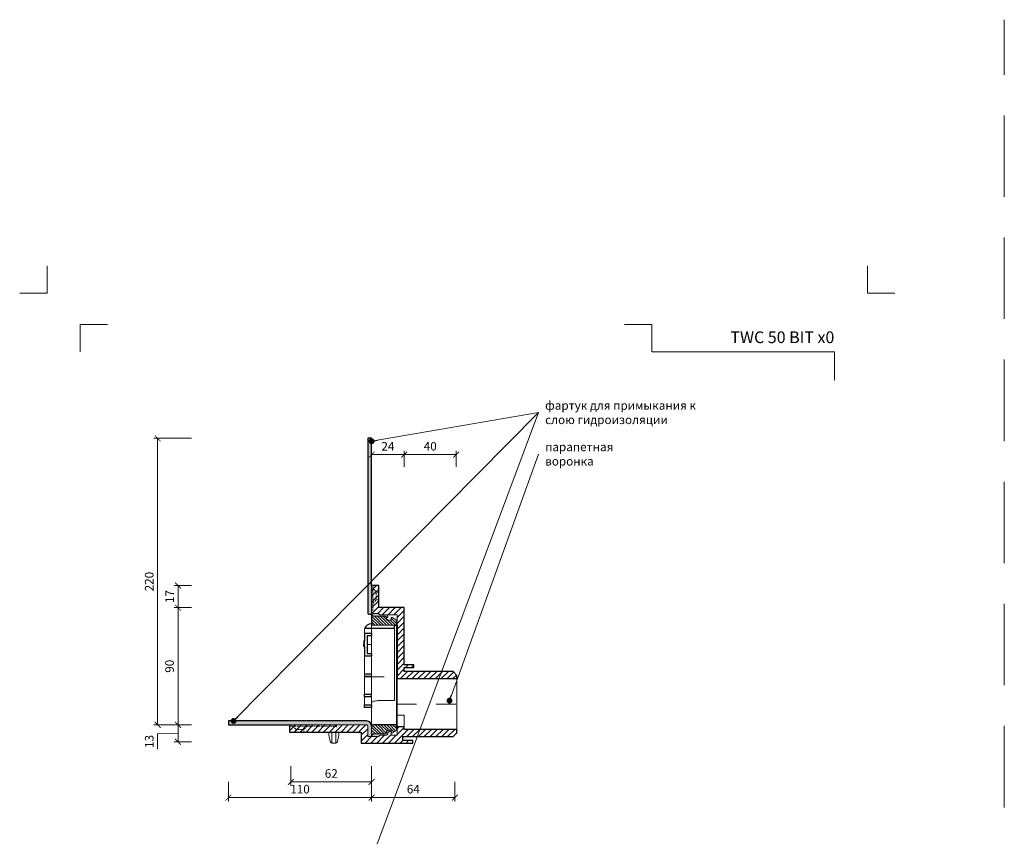
# Model space of a CAD drawing. Units: millimetres. Extents: x -6858 to 5968, y -8842 to 21953.
# Drawn here: x 67 to 823, y 13737 to 14363 of the extents above; entities that cross this region are included whole.
import ezdxf
from ezdxf.enums import TextEntityAlignment as Align

# ---------------------------------------------------------------- set-up
doc = ezdxf.new("R2010")
doc.units = ezdxf.units.MM
doc.linetypes.add('DASHDOT2', pattern=[0.5, 0.25, -0.125, 0, -0.125])
doc.linetypes.add('HIDDEN2', pattern=[0.1875, 0.125, -0.0625])
doc.layers.get('DEFPOINTS').update_dxf_attribs({"color": 254, "lineweight": 30})
for name, color, linetype, lineweight in [('TOPWET_KOTY', 30, 'Continuous', 13), ('TOPWET_TENKOU', 142, 'Continuous', 13), ('TOPWET_TLUSTOU', 142, 'Continuous', 30), ('TOPWET_VYKRESOVE_POLE', 254, 'Continuous', 13), ('TOPWET_ČEŠTINA', 225, 'Continuous', 13)]:
    doc.layers.add(name, color=color, linetype=linetype, lineweight=lineweight)
doc.layers.add('Vrstva 4', color=255, linetype='Continuous')
doc.styles.add('BOLD_ARIAL_NARROW', font='ARIALNB.TTF')
doc.styles.add('REGULAR_ARIAL_NARROW', font='ARIALN.TTF')
doc.dimstyles.new('PŘESNÉ ISO-TW 1-3', dxfattribs={"dimscale": 3, "dimtxt": 2.2, "dimasz": 1.5, "dimexe": 1, "dimexo": 0, "dimgap": 0.75, "dimtad": 1, "dimdec": 4, "dimtxsty": 'REGULAR_ARIAL_NARROW', "dimblk": 'ARCHTICK', "dimcen": 0.5, "dimclrd": 256, "dimclre": 256, "dimclrt": 256, "dimadec": 0, "dimazin": 0, "dimtfac": 1, "dimtdec": 4, "dimtmove": 1, "dimatfit": 3, "dimldrblk": 'DOT', "dimfxl": 1, "dimtzin": 0, "dimlwd": -1, "dimlwe": -1, "dimarcsym": 0})
pattern_1 = [(60, (-867, -7700), (-0.488970164, 0.740578832), [0, -0.79375])]

# ---------------------------------------------------------------- blocks, each defined once
blk = doc.blocks.new('*U1901')
at = {"layer": 'Vrstva 4', "color": 8, "lineweight": 5, "ltscale": 0.2, "true_color": 0x828282}
for points in [[(-114, 304), (-114, 297), (-121, 297)], [(-105.5, 282), (-105.5, 289), (-98.5, 289)]]:
    blk.add_lwpolyline(points, dxfattribs=at)
at = {"layer": 'Vrstva 4', "color": 8, "lineweight": 5, "ltscale": 0.5, "true_color": 0x828282}
for points in [[(103, 297), (96, 297), (96, 304)], [(87.5, 274.71), (87.5, 282), (40.78, 282), (40.78, 289), (33.78, 289)]]:
    blk.add_lwpolyline(points, dxfattribs=at)
at = {"color": 7}
for tag, height, style, p in [('01_OZNAČENÍ_VÝKRESU', 3, 'BOLD_ARIAL_NARROW', (87.5, 284.23)), ('08_REZERVNÍ_POLE', 2.2, 'REGULAR_ARIAL_NARROW', (5.16, 12.83))]:
    blk.add_attdef(tag, text='', height=height, dxfattribs=dict(at, style=style)).set_placement(p, align=Align.RIGHT)
for tag, p, style in [('02_NADPIS_HLAVNÍ', (-80.68, 29.06), 'BOLD_ARIAL_NARROW'), ('03_TYP', (-80.68, 23.66), 'BOLD_ARIAL_NARROW'), ('06_VÁHA_KG', (-7.96, 23.66), 'REGULAR_ARIAL_NARROW'), ('04_KÓD_NEBO_PODNADPIS', (-82.11, 18.23), 'REGULAR_ARIAL_NARROW'), ('07_MATERIÁL', (-7.96, 18.23), 'REGULAR_ARIAL_NARROW'), ('05_MĚŘÍTKO', (-80.68, 12.83), 'REGULAR_ARIAL_NARROW')]:
    blk.add_attdef(tag, p, '', height=2.2, dxfattribs=dict(at, style=style))
blk = doc.blocks.new('_ArchTick')
at = {"color": 0, "linetype": 'ByBlock', "const_width": 0.15}
blk.add_lwpolyline([(-0.5, -0.5), (0.5, 0.5)], dxfattribs=at)
blk = doc.blocks.new('_Dot')
at = {"color": 0, "linetype": 'ByBlock', "lineweight": -2}
blk.add_line((-0.5, 0), (-1, 0), dxfattribs=at)
at = {"color": 0, "linetype": 'ByBlock', "const_width": 0.5}
blk.add_lwpolyline([(-0.25, 0, 1), (0.25, 0, 1)], format="xyb", close=True, dxfattribs=at)
blk = doc.blocks.new('*D1778')
at = {"layer": 'DEFPOINTS', "color": 0, "ltscale": 40, "transparency": 16777216}
for p in [(173.31, 14042.11), (199.32, 14042.11), (199.32, 13822.11)]:
    blk.add_point(p, dxfattribs=at)
at = {"layer": 'TOPWET_KOTY', "ltscale": 40, "transparency": 16777216}
for p, q in [((199.32, 14042.11), (170.31, 14042.11)), ((173.31, 13822.11), (173.31, 14042.11)), ((199.32, 13822.11), (170.31, 13822.11))]:
    blk.add_line(p, q, dxfattribs=at)
at = {"layer": 'TOPWET_KOTY', "ltscale": 40, "transparency": 16777216, "xscale": 4.5, "yscale": 4.5, "zscale": 4.5}
for p, rotation in [((173.31, 14042.11), 90), ((173.31, 13822.11), 270)]:
    blk.add_blockref('_ArchTick', p, dxfattribs=dict(at, rotation=rotation))
at = {"layer": 'TOPWET_KOTY', "ltscale": 40, "transparency": 16777216, "insert": (167.69, 13932.11), "char_height": 6.6, "attachment_point": 5, "rotation": 90, "style": 'REGULAR_ARIAL_NARROW'}
blk.add_mtext('220', dxfattribs=at)
blk = doc.blocks.new('*D1779')
at = {"layer": 'DEFPOINTS', "color": 0, "ltscale": 40, "transparency": 16777216}
for p in [(188.94, 13912.11), (199.32, 13912.11), (199.32, 13822.11)]:
    blk.add_point(p, dxfattribs=at)
at = {"layer": 'TOPWET_KOTY', "ltscale": 40, "transparency": 16777216}
for p, q in [((199.32, 13912.11), (185.94, 13912.11)), ((188.94, 13822.11), (188.94, 13912.11)), ((199.32, 13822.11), (185.94, 13822.11))]:
    blk.add_line(p, q, dxfattribs=at)
at = {"layer": 'TOPWET_KOTY', "ltscale": 40, "transparency": 16777216, "xscale": 4.5, "yscale": 4.5, "zscale": 4.5}
for p, rotation in [((188.94, 13912.11), 90), ((188.94, 13822.11), 270)]:
    blk.add_blockref('_ArchTick', p, dxfattribs=dict(at, rotation=rotation))
at = {"layer": 'TOPWET_KOTY', "ltscale": 40, "transparency": 16777216, "insert": (183.32, 13867.11), "char_height": 6.6, "attachment_point": 5, "rotation": 90, "style": 'REGULAR_ARIAL_NARROW'}
blk.add_mtext('90', dxfattribs=at)
blk = doc.blocks.new('*D1780')
at = {"layer": 'DEFPOINTS', "color": 0, "ltscale": 40, "transparency": 16777216}
for p in [(199.32, 13822.11), (188.94, 13809.11), (199.32, 13809.11)]:
    blk.add_point(p, dxfattribs=at)
at = {"layer": 'TOPWET_KOTY', "ltscale": 40, "transparency": 16777216}
for p, q in [((199.32, 13822.11), (185.94, 13822.11)), ((188.94, 13822.11), (188.94, 13809.11)), ((188.94, 13815.61), (173.31, 13815.26)), ((173.31, 13815.26), (173.31, 13803.52)), ((199.32, 13809.11), (185.94, 13809.11))]:
    blk.add_line(p, q, dxfattribs=at)
at = {"layer": 'TOPWET_KOTY', "ltscale": 40, "transparency": 16777216, "xscale": 4.5, "yscale": 4.5, "zscale": 4.5}
for p, rotation in [((188.94, 13822.11), 90), ((188.94, 13809.11), 270)]:
    blk.add_blockref('_ArchTick', p, dxfattribs=dict(at, rotation=rotation))
at = {"layer": 'TOPWET_KOTY', "ltscale": 40, "transparency": 16777216, "insert": (167.69, 13809.39), "char_height": 6.6, "attachment_point": 5, "rotation": 90, "style": 'REGULAR_ARIAL_NARROW'}
blk.add_mtext('13', dxfattribs=at)
blk = doc.blocks.new('*D1781')
at = {"layer": 'DEFPOINTS', "color": 0, "ltscale": 40, "transparency": 16777216}
for p in [(337.62, 13778.38), (401.62, 13778.38), (401.62, 13766.28)]:
    blk.add_point(p, dxfattribs=at)
at = {"layer": 'TOPWET_KOTY', "ltscale": 40, "transparency": 16777216}
for p, q in [((337.62, 13778.38), (337.62, 13763.28)), ((401.62, 13778.38), (401.62, 13763.28)), ((337.62, 13766.28), (401.62, 13766.28))]:
    blk.add_line(p, q, dxfattribs=at)
at = {"layer": 'TOPWET_KOTY', "ltscale": 40, "transparency": 16777216, "xscale": 4.5, "yscale": 4.5, "zscale": 4.5, "rotation": 180}
blk.add_blockref('_ArchTick', (337.62, 13766.28), dxfattribs=at)
at = {"layer": 'TOPWET_KOTY', "ltscale": 40, "transparency": 16777216, "xscale": 4.5, "yscale": 4.5, "zscale": 4.5}
blk.add_blockref('_ArchTick', (401.62, 13766.28), dxfattribs=at)
at = {"layer": 'TOPWET_KOTY', "ltscale": 40, "transparency": 16777216, "insert": (369.62, 13771.9), "char_height": 6.6, "attachment_point": 5, "style": 'REGULAR_ARIAL_NARROW'}
blk.add_mtext('64', dxfattribs=at)
blk = doc.blocks.new('*D1782')
at = {"layer": 'DEFPOINTS', "color": 0, "ltscale": 40, "transparency": 16777216}
for p in [(227.62, 13778.38), (337.62, 13778.38), (227.62, 13766.28)]:
    blk.add_point(p, dxfattribs=at)
at = {"layer": 'TOPWET_KOTY', "ltscale": 40, "transparency": 16777216}
for p, q in [((227.62, 13778.38), (227.62, 13763.28)), ((337.62, 13778.38), (337.62, 13763.28)), ((337.62, 13766.28), (227.62, 13766.28))]:
    blk.add_line(p, q, dxfattribs=at)
at = {"layer": 'TOPWET_KOTY', "ltscale": 40, "transparency": 16777216, "xscale": 4.5, "yscale": 4.5, "zscale": 4.5, "rotation": 180}
blk.add_blockref('_ArchTick', (227.62, 13766.28), dxfattribs=at)
at = {"layer": 'TOPWET_KOTY', "ltscale": 40, "transparency": 16777216, "xscale": 4.5, "yscale": 4.5, "zscale": 4.5}
blk.add_blockref('_ArchTick', (337.62, 13766.28), dxfattribs=at)
at = {"layer": 'TOPWET_KOTY', "ltscale": 40, "transparency": 16777216, "insert": (282.62, 13771.9), "char_height": 6.6, "attachment_point": 5, "style": 'REGULAR_ARIAL_NARROW'}
blk.add_mtext('110', dxfattribs=at)
blk = doc.blocks.new('*D1783')
at = {"layer": 'DEFPOINTS', "color": 0, "ltscale": 40, "transparency": 16777216}
for p in [(275.62, 13790.38), (337.62, 13790.38), (275.62, 13778.28)]:
    blk.add_point(p, dxfattribs=at)
at = {"layer": 'TOPWET_KOTY', "ltscale": 40, "transparency": 16777216}
for p, q in [((275.62, 13790.38), (275.62, 13775.28)), ((337.62, 13790.38), (337.62, 13775.28)), ((337.62, 13778.28), (275.62, 13778.28))]:
    blk.add_line(p, q, dxfattribs=at)
at = {"layer": 'TOPWET_KOTY', "ltscale": 40, "transparency": 16777216, "xscale": 4.5, "yscale": 4.5, "zscale": 4.5, "rotation": 180}
blk.add_blockref('_ArchTick', (275.62, 13778.28), dxfattribs=at)
at = {"layer": 'TOPWET_KOTY', "ltscale": 40, "transparency": 16777216, "xscale": 4.5, "yscale": 4.5, "zscale": 4.5}
blk.add_blockref('_ArchTick', (337.62, 13778.28), dxfattribs=at)
at = {"layer": 'TOPWET_KOTY', "ltscale": 40, "transparency": 16777216, "insert": (306.62, 13783.9), "char_height": 6.6, "attachment_point": 5, "style": 'REGULAR_ARIAL_NARROW'}
blk.add_mtext('62', dxfattribs=at)
blk = doc.blocks.new('MŘÍŽKA MALA_S LOGEM_ŘEZ')
at = {"layer": 'TOPWET_TENKOU'}
for p, q in [((-73.47, -35.07), (-73.47, 23.98)), ((-50.47, 25.78), (-67.97, 25.78)), ((-67.97, 21.88), (-67.97, 25.78)), ((-50.47, 27.98), (-50.47, 25.78)), ((-50.47, 25.78), (-50.47, -27.45)), ((-67.97, 13.14), (-67.97, 20.01)), ((-71.47, 13.14), (-67.97, 13.14)), ((-67.97, 6.27), (-67.97, 13.14)), ((-67.97, -1.2), (-67.97, 4.4)), ((-67.97, -1.2), (-67.97, -5.2)), ((-67.97, -9.33), (-67.97, -5.2)), ((-67.97, -9.33), (-67.97, -11.21)), ((-67.97, -16.51), (-67.97, -11.21)), ((-67.97, -16.51), (-67.97, -18.45)), ((-67.97, -24.94), (-67.97, -18.45)), ((-67.97, -24.94), (-67.97, -26.81)), ((-67.97, -32.73), (-67.97, -26.81)), ((-50.47, -29.93), (-62.97, -29.93)), ((-50.47, -27.81), (-50.47, -27.45)), ((-50.47, -29.93), (-50.47, -27.81)), ((-67.97, -35.07), (-73.47, -35.07)), ((-67.97, -32.73), (-67.97, -33.07)), ((-67.97, -33.07), (-67.97, -35.07))]:
    blk.add_line(p, q, dxfattribs=at)
at = {"layer": 'TOPWET_TENKOU', "ltscale": 40}
for p, q in [((-67.97, 27.98), (-67.97, 28.98)), ((-50.47, 27.98), (-67.97, 27.98)), ((-50.47, 27.98), (-66.85, 27.98))]:
    blk.add_line(p, q, dxfattribs=at)
blk.add_arc((-68.47, 23.98), 5, 158.90094, 180, dxfattribs=at)
at = {"layer": 'TOPWET_TENKOU'}
blk.add_open_spline([(-62.97, -29.93), (-63.6, -29.93), (-64.27, -29.97), (-65.49, -30.14), (-66.04, -30.27), (-66.93, -30.55), (-67.33, -30.74), (-67.85, -31.12), (-67.97, -31.32), (-67.97, -31.5)], degree=3, knots=[0, 0, 0, 0, 0.1881542, 0.1881542, 0.3763083, 0.3763083, 0.573769, 0.573769, 0.7712297, 0.7712297, 0.7712297, 0.7712297], dxfattribs=at)
at = {"layer": 'TOPWET_TLUSTOU', "ltscale": 40}
for p, q in [((-73.14, 25.78), (-50.47, 25.78)), ((-67.97, 28.98), (-68.47, 28.98)), ((-50.47, 25.78), (-50.47, 27.98)), ((-73.47, 15.9), (-73.97, 15.9)), ((-73.97, 15.9), (-73.97, 11.67)), ((-73.47, 21.88), (-73.47, 15.9)), ((-73.97, 11.67), (-73.47, 11.67)), ((-73.47, 11.67), (-73.47, 4.4)), ((-73.47, -26.81), (-73.47, -24.94)), ((-67.97, -26.81), (-67.97, -24.94)), ((-73.47, -35.07), (-73.47, -33.07)), ((-67.97, -35.07), (-73.47, -35.07)), ((-67.97, -33.07), (-67.97, -35.07))]:
    blk.add_line(p, q, dxfattribs=at)
at = {"layer": 'TOPWET_TLUSTOU'}
for p, q in [((-73.97, 15.9), (-73.97, 13.42)), ((-73.47, 15.9), (-73.97, 15.9)), ((-73.47, 21.88), (-67.97, 21.88)), ((-71.47, 20.01), (-71.47, 6.27)), ((-71.47, 20.01), (-67.97, 20.01)), ((-67.97, 21.88), (-67.97, 20.01)), ((-73.97, 11.9), (-73.97, 13.42)), ((-73.97, 11.67), (-73.97, 11.9)), ((-73.47, 11.67), (-73.97, 11.67)), ((-73.47, 4.4), (-67.97, 4.4)), ((-71.47, 6.27), (-67.97, 6.27)), ((-67.97, 6.27), (-67.97, 4.4)), ((-73.47, -9.33), (-67.97, -9.33)), ((-73.47, -11.21), (-67.97, -11.21)), ((-73.47, -24.94), (-67.97, -24.94)), ((-73.47, -26.81), (-67.97, -26.81)), ((-73.47, -33.07), (-67.97, -33.07))]:
    blk.add_line(p, q, dxfattribs=at)
at = {"layer": 'TOPWET_TLUSTOU', "ltscale": 40}
blk.add_arc((-68.47, 23.98), 5, 90, 158.90094, dxfattribs=at)
blk = doc.blocks.new('*D1790')
at = {"layer": 'DEFPOINTS', "color": 0, "ltscale": 40, "transparency": 16777216}
for p in [(188.94, 13929.11), (199.32, 13929.11), (199.32, 13912.11)]:
    blk.add_point(p, dxfattribs=at)
at = {"layer": 'TOPWET_KOTY', "ltscale": 40, "transparency": 16777216}
for p, q in [((199.32, 13929.11), (185.94, 13929.11)), ((188.94, 13912.11), (188.94, 13929.11)), ((199.32, 13912.11), (185.94, 13912.11))]:
    blk.add_line(p, q, dxfattribs=at)
at = {"layer": 'TOPWET_KOTY', "ltscale": 40, "transparency": 16777216, "xscale": 4.5, "yscale": 4.5, "zscale": 4.5}
for p, rotation in [((188.94, 13929.11), 90), ((188.94, 13912.11), 270)]:
    blk.add_blockref('_ArchTick', p, dxfattribs=dict(at, rotation=rotation))
at = {"layer": 'TOPWET_KOTY', "ltscale": 40, "transparency": 16777216, "insert": (183.38, 13920.61), "char_height": 6.6, "attachment_point": 5, "rotation": 90, "style": 'REGULAR_ARIAL_NARROW'}
blk.add_mtext('17', dxfattribs=at)
blk = doc.blocks.new('*D1882')
at = {"layer": 'DEFPOINTS', "color": 0, "ltscale": 40, "transparency": 16777216}
for p in [(362.62, 14029.57), (337.62, 14020.28), (362.62, 14020.28)]:
    blk.add_point(p, dxfattribs=at)
at = {"layer": 'TOPWET_KOTY', "ltscale": 40, "transparency": 16777216}
for p, q in [((337.62, 14020.28), (337.62, 14032.57)), ((362.62, 14020.28), (362.62, 14032.57)), ((337.62, 14029.57), (362.62, 14029.57))]:
    blk.add_line(p, q, dxfattribs=at)
at = {"layer": 'TOPWET_KOTY', "ltscale": 40, "transparency": 16777216, "xscale": 4.5, "yscale": 4.5, "zscale": 4.5, "rotation": 180}
blk.add_blockref('_ArchTick', (337.62, 14029.57), dxfattribs=at)
at = {"layer": 'TOPWET_KOTY', "ltscale": 40, "transparency": 16777216, "xscale": 4.5, "yscale": 4.5, "zscale": 4.5}
blk.add_blockref('_ArchTick', (362.62, 14029.57), dxfattribs=at)
at = {"layer": 'TOPWET_KOTY', "ltscale": 40, "transparency": 16777216, "insert": (350.12, 14035.13), "char_height": 6.6, "attachment_point": 5, "style": 'REGULAR_ARIAL_NARROW'}
blk.add_mtext('24', dxfattribs=at)
blk = doc.blocks.new('*D1883')
at = {"layer": 'DEFPOINTS', "color": 0, "ltscale": 40, "transparency": 16777216}
for p in [(402.62, 14029.57), (362.62, 14020.28), (402.62, 14020.28)]:
    blk.add_point(p, dxfattribs=at)
at = {"layer": 'TOPWET_KOTY', "ltscale": 40, "transparency": 16777216}
for p, q in [((362.62, 14020.28), (362.62, 14032.57)), ((402.62, 14020.28), (402.62, 14032.57)), ((362.62, 14029.57), (402.62, 14029.57))]:
    blk.add_line(p, q, dxfattribs=at)
at = {"layer": 'TOPWET_KOTY', "ltscale": 40, "transparency": 16777216, "xscale": 4.5, "yscale": 4.5, "zscale": 4.5, "rotation": 180}
blk.add_blockref('_ArchTick', (362.62, 14029.57), dxfattribs=at)
at = {"layer": 'TOPWET_KOTY', "ltscale": 40, "transparency": 16777216, "xscale": 4.5, "yscale": 4.5, "zscale": 4.5}
blk.add_blockref('_ArchTick', (402.62, 14029.57), dxfattribs=at)
at = {"layer": 'TOPWET_KOTY', "ltscale": 40, "transparency": 16777216, "insert": (382.62, 14035.19), "char_height": 6.6, "attachment_point": 5, "style": 'REGULAR_ARIAL_NARROW'}
blk.add_mtext('40', dxfattribs=at)

msp = doc.modelspace()

# ---------------------------------------------------------------- hatches: boundary and pattern name
at = {"layer": 'TOPWET_TENKOU', "ltscale": 40}
h = msp.add_hatch(dxfattribs=at)
h.set_pattern_fill('DOTS', color=256, scale=0.5, angle=60)
h.set_pattern_definition(pattern_1)
h.paths.add_polyline_path([(337.62172, 14042.10662), (334.62172, 14042.10662), (334.62172, 13908.10649, 0.414213562), (335.62172, 13907.10649), (337.62172, 13907.10649), (339.12172, 13905.60649), (347.60016, 13905.60649, -0.162812244), (348.52422, 13905.30462, -0.177403962), (349.08966, 13904.39297), (350.12172, 13904.60649), (350.12172, 13905.19228, 0.198912367), (349.80245, 13905.92577), (349.41461, 13906.3136, 0.198912375), (348.67873, 13906.60649), (344.28594, 13906.60649, -0.198912367), (343.57883, 13906.89939), (343.16461, 13907.3136, 0.198912367), (342.45751, 13907.60649), (338.62172, 13907.60649, -0.414213562), (337.62172, 13908.60649)])
h = msp.add_hatch(dxfattribs=at)
h.set_pattern_fill('ANSI31', color=256)
h.set_pattern_definition([(45, (-27, -7700), (-2.24506403, 2.24506403), [])])
h.paths.add_polyline_path([(361.62172, 13813.10662), (397.62172, 13813.10662), (400.12172, 13813.10662), (403.12172, 13816.10662), (403.12172, 13818.60662), (362.62172, 13818.60662), (362.62172, 13820.60662), (357.12172, 13820.60662), (357.12172, 13814.10662), (352.62172, 13814.10662), (352.62172, 13817.10662), (351.12172, 13817.10662), (350.12172, 13816.10662), (350.12172, 13815.55814, -0.198912367), (349.82883, 13814.81373), (349.43496, 13814.41986, -0.19891236), (348.70751, 13814.10662), (344.28594, 13814.10662, 0.198912367), (343.57883, 13813.81373), (343.16461, 13813.39951, -0.198912367), (342.45751, 13813.10662), (334.62172, 13813.10662), (334.62172, 13821.10662, 0.414213562), (333.62172, 13822.10662), (310.62172, 13822.10662), (310.62172, 13821.10662), (310.62172, 13820.62016, 0.135394477), (309.37802, 13821.10662), (289.12172, 13821.10662), (288.12172, 13821.10662), (285.62172, 13818.60662), (285.62172, 13816.60662), (317.62172, 13816.60662), (329.62172, 13816.60662), (329.62172, 13808.10662), (361.12172, 13808.10662), (369.12172, 13808.10662), (369.12172, 13810.10662), (361.62172, 13810.10662)])
h.paths.add_polyline_path([(279.62172, 13818.60662), (277.12172, 13821.10662), (275.62172, 13821.10662, 0.414213562), (274.62172, 13820.10662), (274.62172, 13816.60662), (279.62172, 13816.60662)])
h.paths.add_polyline_path([(285.62172, 13818.60662), (279.62172, 13818.60662), (279.62172, 13816.60662), (285.62172, 13816.60662)])
h.paths.add_polyline_path([(288.12172, 13821.10662), (277.12172, 13821.10662), (279.62172, 13818.60662), (285.62172, 13818.60662)])
h.paths.add_polyline_path([(310.62172, 13822.10662), (308.77211, 13822.10662), (274.62172, 13822.10662), (274.62172, 13820.10662, -0.414213562), (275.62172, 13821.10662), (277.12172, 13821.10662), (289.12172, 13821.10662), (309.37802, 13821.10662, -0.135394477), (310.62172, 13820.62016)])
h.paths.add_polyline_path([(362.62172, 13912.10662), (343.12172, 13912.10662), (343.12172, 13918.10662), (341.12172, 13918.10662), (338.62172, 13915.60662), (338.62172, 13914.60662), (338.62172, 13907.60649), (342.45751, 13907.60649, -0.198912367), (343.16461, 13907.3136), (343.57883, 13906.89939, 0.198912367), (344.28594, 13906.60649), (348.70751, 13906.60649), (357.12172, 13906.60649), (357.12172, 13898.60649), (357.12172, 13857.60662), (403.12172, 13857.60662), (403.12172, 13860.10674), (400.12179, 13863.10649), (362.62172, 13863.10649), (362.62172, 13866.10662), (370.12172, 13866.10662), (370.12172, 13868.10662), (362.62172, 13868.10662)])
h.paths.add_polyline_path([(341.12172, 13924.10662), (338.62172, 13926.60662), (338.62172, 13915.60662), (341.12172, 13918.10662)])
h.paths.add_polyline_path([(343.12172, 13924.10662), (341.12172, 13924.10662), (341.12172, 13918.10662), (343.12172, 13918.10662)])
h.paths.add_polyline_path([(343.12172, 13929.10662), (339.62172, 13929.10662, 0.414213562), (338.62172, 13928.10662), (338.62172, 13926.60662), (341.12172, 13924.10662), (343.12172, 13924.10662)])
h.paths.add_polyline_path([(338.62172, 13928.10662, -0.414213562), (339.62172, 13929.10662), (337.62172, 13929.10662), (337.62172, 13911.10662), (337.62172, 13908.60649, 0.414213562), (338.62172, 13907.60649), (338.62172, 13914.60662), (338.62172, 13915.60662), (338.62172, 13926.60662)])
h = msp.add_hatch(dxfattribs=at)
h.set_pattern_fill('LINE', color=256, scale=0.5, angle=135)
h.set_pattern_definition([(135, (-27, -7700), (-1.12253202, -1.12253202), [])])
h.paths.add_polyline_path([(356.62172, 13902.60649), (353.62172, 13904.60649), (352.62172, 13904.60649), (352.62172, 13902.60649), (350.12172, 13902.60649), (349.12172, 13903.60649), (349.12172, 13904.10649, 0.22557206), (348.52422, 13905.30462, 0.162812244), (347.60016, 13905.60649), (339.12172, 13905.60649), (337.62172, 13907.10649), (337.62172, 13899.60649, 0.414213562), (338.62172, 13898.60649), (355.12172, 13898.60649), (356.62172, 13898.60649)])
h.paths.add_polyline_path([(356.62172, 13822.10662), (338.62172, 13822.10662, 0.414213562), (337.62172, 13821.10662), (337.62172, 13813.60662), (339.12172, 13815.10662), (347.62172, 13815.10662, 0.159202933), (348.52422, 13815.4085, 0.177403962), (349.08966, 13816.32015, 0.055783497), (349.12172, 13816.66552), (349.12172, 13817.10662), (350.12172, 13818.10662), (352.62172, 13818.10662), (352.62172, 13816.10662), (353.62172, 13816.10662), (356.62172, 13818.10662)])
h = msp.add_hatch(dxfattribs=at)
h.set_pattern_fill('DOTS', color=256, scale=0.5, angle=60)
h.set_pattern_definition(pattern_1)
edge = h.paths.add_edge_path()
edge.add_line((227.62172, 13822.10662), (333.62172, 13822.10662))
edge.add_arc((333.62172, 13821.10662), 1, 0, 90, ccw=False)
edge.add_line((334.62172, 13821.10662), (334.62172, 13813.10662))
edge.add_line((334.62172, 13813.10662), (342.45751, 13813.10662))
edge.add_arc((342.45751, 13814.10662), 1, 270, 315)
edge.add_line((343.16461, 13813.39951), (343.57883, 13813.81373))
edge.add_arc((344.28594, 13813.10662), 1, 90.00067994, 135, ccw=False)
edge.add_line((344.28592, 13814.10662), (348.70751, 13814.10662))
edge.add_arc((348.69312, 13815.14135), 1.03483, 270.79657259, 314.20342914)
edge.add_line((349.41461, 13814.39951), (349.82883, 13814.81373))
edge.add_arc((349.07669, 13815.53949), 1.0452, 316.022613, 358.977387)
edge.add_line((350.12172, 13815.52083), (350.12172, 13816.10662))
edge.add_line((350.12172, 13816.10662), (349.08966, 13816.32015))
edge.add_arc((347.56267, 13816.63607), 1.55933, 308.07147694, 348.31081599, ccw=False)
edge.add_arc((347.61094, 13816.63885), 1.53227, 270.40314525, 306.58611634, ccw=False)
edge.add_line((347.62172, 13815.10662), (339.12172, 13815.10662))
edge.add_line((339.12172, 13815.10662), (337.62172, 13813.60662))
edge.add_line((337.62172, 13813.60662), (337.62172, 13821.10662))
edge.add_arc((333.62172, 13821.10662), 4, 0, 90)
edge.add_line((333.62172, 13825.10662), (227.62172, 13825.10662))
edge.add_line((227.62172, 13825.10662), (227.62172, 13822.10662))

# ---------------------------------------------------------------- linework, layer by layer
at = {"layer": 'DEFPOINTS', "linetype": 'HIDDEN2', "lineweight": 5, "ltscale": 500}
msp.add_line((823.38831, 10852.49998), (823.38833, 14363.49998), dxfattribs=at)
at = {"layer": 'TOPWET_TENKOU', "linetype": 'HIDDEN2', "ltscale": 10}
for p, q in [((338.62172, 13915.60662), (341.12172, 13918.10662)), ((338.62172, 13915.60662), (341.12172, 13918.10662)), ((288.12172, 13821.10662), (285.62172, 13818.60662))]:
    msp.add_line(p, q, dxfattribs=at)
at = {"layer": 'TOPWET_TENKOU', "ltscale": 40}
for p, q in [((337.62172, 13909.60662), (337.62172, 13902.10662)), ((357.12172, 13906.60649), (357.12172, 13898.60649)), ((403.12172, 13818.60662), (403.12172, 13857.60662)), ((362.62172, 13820.60662), (362.62172, 13829.56495)), ((274.62172, 13817.10662), (274.62172, 13822.10662))]:
    msp.add_line(p, q, dxfattribs=at)
at = {"layer": 'TOPWET_TENKOU'}
for p, q in [((337.62172, 13821.10662), (337.62172, 13902.10662)), ((337.62172, 13901.10662), (337.62172, 13902.10662)), ((356.62172, 13822.10662), (356.62172, 13901.10662)), ((357.12172, 13902.10663), (357.12172, 13902.10663)), ((357.12172, 13902.10663), (357.12172, 13857.10662)), ((362.62172, 13829.56495), (357.14218, 13829.56495)), ((356.62172, 13818.10662), (356.62172, 13822.10662))]:
    msp.add_line(p, q, dxfattribs=at)
at = {"layer": 'TOPWET_TENKOU', "ltscale": 40}
for points in [[(342.45751, 13907.60649, -0.198912367), (343.16461, 13907.3136), (343.57883, 13906.89939, 0.198909283), (344.28592, 13906.60649), (348.70751, 13906.60649, -0.19169579), (349.41461, 13906.3136), (349.82883, 13905.89939, -0.189651491), (350.12172, 13905.19228), (350.12172, 13904.60649), (349.08966, 13904.39297, 0.177403962), (348.52422, 13905.30462, 0.159202933), (347.62172, 13905.60649), (339.12172, 13905.60649), (337.62172, 13907.10649), (335.62172, 13907.10649, -0.414213562), (334.62172, 13908.10649), (334.62172, 14042.10662), (337.62172, 14042.10662), (337.62172, 13908.60649, 0.414213562), (338.62172, 13907.60649)], [(348.70751, 13906.60649), (344.28594, 13906.60649, -0.198912367), (343.57883, 13906.89939), (343.16461, 13907.3136, 0.198912367), (342.45751, 13907.60649), (338.62172, 13907.60649, -0.414213562), (337.62172, 13908.60649, 0.414213562), (338.62172, 13907.60649), (342.45751, 13907.60649), (338.62172, 13907.60649), (342.45751, 13907.60649), (338.62172, 13907.60649, -0.414213562), (337.62172, 13908.60649, 0.414213562), (338.62172, 13907.60649), (342.45751, 13907.60649, -0.198912367), (343.16461, 13907.3136), (343.57883, 13906.89939, 0.198912367), (344.28594, 13906.60649)], [(227.62172, 13822.10662), (333.62172, 13822.10662, -0.414213562), (334.62172, 13821.10662), (334.62172, 13813.10662), (342.45751, 13813.10662, 0.198912367), (343.16461, 13813.39951), (343.57883, 13813.81373, -0.198909283), (344.28592, 13814.10662), (348.70751, 13814.10662, 0.19169579), (349.41461, 13814.39951), (349.82883, 13814.81373, 0.189651491), (350.12172, 13815.52083), (350.12172, 13816.10662), (349.08966, 13816.32015, -0.177403962), (348.52422, 13815.4085, -0.159202933), (347.62172, 13815.10662), (339.12172, 13815.10662), (337.62172, 13813.60662), (337.62172, 13821.10662, 0.414213562), (333.62172, 13825.10662), (227.62172, 13825.10662)], [(227.62172, 13822.10662), (333.62172, 13822.10662, -0.414213562), (334.62172, 13821.10662), (334.62172, 13813.10662), (342.45751, 13813.10662, 0.198912367), (343.16461, 13813.39951), (343.57883, 13813.81373, -0.198909283), (344.28592, 13814.10662), (348.70751, 13814.10662, 0.19169579), (349.41461, 13814.39951), (349.82883, 13814.81373, 0.189651491), (350.12172, 13815.52083), (350.12172, 13816.10662), (349.08966, 13816.32015, -0.177403962), (348.52422, 13815.4085, -0.159202933), (347.62172, 13815.10662), (339.12172, 13815.10662), (337.62172, 13813.60662), (337.62172, 13821.10662, 0.414213562), (333.62172, 13825.10662), (227.62172, 13825.10662)], [(356.62172, 13822.10662), (338.62172, 13822.10662, 0.414213562), (337.62172, 13821.10662), (337.62172, 13813.60662), (339.12172, 13815.10662), (347.62172, 13815.10662, 0.159202933), (348.52422, 13815.4085, 0.177403962), (349.08966, 13816.32015, 0.055783497), (349.12172, 13816.66552), (349.12172, 13817.10662), (350.12172, 13818.10662), (352.62172, 13818.10662), (352.62172, 13816.10662), (353.62172, 13816.10662), (356.62172, 13818.10662)]]:
    msp.add_lwpolyline(points, format="xyb", close=True, dxfattribs=at)
for points in [[(337.62172, 13931.10662), (337.62172, 13911.10662), (337.62172, 13931.10662), (337.62172, 13911.10662)], [(343.12172, 13912.10662), (343.12172, 13920.10662)]]:
    msp.add_lwpolyline(points, close=True, dxfattribs=at)
for points in [[(362.62172, 13868.10662), (370.12172, 13868.10662), (362.62172, 13868.10662), (362.62172, 13912.10662), (362.62172, 13894.10662), (362.62172, 13912.10662), (343.12172, 13912.10662), (343.12172, 13929.10662), (337.62172, 13929.10662)], [(401.12172, 13857.60662), (357.12172, 13857.60662), (403.12172, 13857.60662), (403.12172, 13860.10674), (400.12166, 13863.10662), (362.62172, 13863.10662), (362.62172, 13866.10662), (370.12172, 13866.10662), (370.12172, 13868.10662)], [(284.77211, 13816.60662), (317.62172, 13816.60662), (329.62172, 13816.60662), (329.62172, 13808.10662), (361.12172, 13808.10662), (369.12172, 13808.10662), (369.12172, 13810.10662), (369.12172, 13808.10662), (361.12172, 13808.10662), (329.62172, 13808.10662), (329.62172, 13816.60662), (317.62172, 13816.60662), (274.62172, 13816.60662), (274.62172, 13822.10662), (274.62172, 13821.10662)]]:
    msp.add_lwpolyline(points, dxfattribs=at)
at = {"layer": 'TOPWET_TENKOU', "linetype": 'HIDDEN2', "ltscale": 10}
msp.add_lwpolyline([(341.12172, 13924.10662), (338.62172, 13926.60662), (338.62172, 13928.10662, -0.414213562), (339.62172, 13929.10662, 0.414213562), (338.62172, 13928.10662), (338.62172, 13926.60662)], format="xyb", close=True, dxfattribs=at)
msp.add_lwpolyline([(338.62172, 13907.67588), (338.62172, 13914.60662), (338.62172, 13926.60662), (338.62172, 13914.60662), (338.62172, 13910.10662)], dxfattribs=at)
for points in [[(341.12172, 13918.10662), (341.12172, 13924.10662), (343.12172, 13924.10662), (343.12172, 13918.10662)], [(341.12172, 13918.10662), (341.12172, 13924.10662), (343.12172, 13924.10662), (343.12172, 13918.10662)], [(285.62172, 13818.60662), (279.62172, 13818.60662), (279.62172, 13816.60662), (285.62172, 13816.60662)]]:
    msp.add_lwpolyline(points, close=True, dxfattribs=at)
at = {"layer": 'TOPWET_TENKOU'}
for points in [[(337.62172, 13899.60649, 0.414213562), (338.62172, 13898.60649), (356.62172, 13898.60649), (356.62172, 13902.60649), (353.62172, 13904.60649), (352.62172, 13904.60649), (352.62172, 13902.60649), (350.12172, 13902.60649), (349.12172, 13903.60649), (349.12172, 13904.10649, 0.22557206), (348.52422, 13905.30462, 0.159202933), (347.62172, 13905.60649), (339.12172, 13905.60649), (337.62172, 13907.10649)], [(337.62172, 13821.10662, -0.414213562), (338.62172, 13822.10662), (356.62172, 13822.10662), (356.62172, 13818.10662), (353.62172, 13816.10662), (352.62172, 13816.10662), (352.62172, 13818.10662), (350.12172, 13818.10662), (349.12172, 13817.10662), (349.12172, 13816.60662, -0.22557206), (348.52422, 13815.4085, -0.159202933), (347.62172, 13815.10662), (339.12172, 13815.10662), (337.62172, 13813.60662)], [(337.62172, 13821.10662, -0.414213562), (338.62172, 13822.10662), (356.62172, 13822.10662), (356.62172, 13818.10662), (353.62172, 13816.10662), (352.62172, 13816.10662), (352.62172, 13818.10662), (350.12172, 13818.10662), (349.12172, 13817.10662), (349.12172, 13816.60662, -0.22557206), (348.52422, 13815.4085, -0.159202933), (347.62172, 13815.10662), (339.12172, 13815.10662), (337.62172, 13813.60662)]]:
    msp.add_lwpolyline(points, format="xyb", close=True, dxfattribs=at)
for points in [[(342.45751, 13907.60649, -0.198912367), (343.16461, 13907.3136), (343.57883, 13906.89939, 0.169659965), (344.19776, 13906.60649), (357.12172, 13906.60649)], [(308.77211, 13822.10662), (317.62172, 13822.10662), (333.62172, 13822.10662, -0.414213562), (334.62172, 13821.10662), (334.62172, 13813.10662), (342.45751, 13813.10662, 0.198912367), (343.16461, 13813.39951), (343.57883, 13813.81373, -0.198909283), (344.28592, 13814.10662), (348.70751, 13814.10662, 0.19169579), (349.41461, 13814.39951), (349.82883, 13814.81373, 0.189651491), (350.12172, 13815.52083), (350.12172, 13816.10662), (351.12172, 13817.10662), (352.62172, 13817.10662), (352.62172, 13814.10662), (357.12172, 13814.10662), (357.12172, 13821.60662), (357.12172, 13901.60662)], [(307.12172, 13816.60662), (307.12172, 13809.01751), (307.12172, 13808.85662, 0.414213562), (307.87172, 13808.10662), (309.37172, 13808.10662, 0.414213562), (310.12172, 13808.85662), (310.12172, 13809.01748), (310.12172, 13816.60662)]]:
    msp.add_lwpolyline(points, format="xyb", dxfattribs=at)
for points in [[(337.62172, 13901.10662), (337.62172, 13902.10662)], [(357.12172, 13902.10663), (357.12172, 13902.10663)], [(351.12172, 13817.10662), (351.12172, 13818.10662)]]:
    msp.add_lwpolyline(points, close=True, dxfattribs=at)
at = {"layer": 'TOPWET_TENKOU', "linetype": 'DASHDOT2', "ltscale": 60}
for points in [[(332.32326, 13859.10662), (357.12172, 13859.10662)], [(357.12172, 13838.10662), (407.12172, 13838.10662)]]:
    msp.add_lwpolyline(points, dxfattribs=at)
at = {"layer": 'TOPWET_TENKOU', "linetype": 'HIDDEN2', "ltscale": 10}
for points in [[(274.62172, 13820.10662, -0.414213562), (275.62172, 13821.10662), (277.12172, 13821.10662), (279.62172, 13818.60662)], [(310.62172, 13821.10662), (310.62172, 13822.10662), (310.62172, 13820.62016, 0.135394477), (309.37802, 13821.10662), (289.12172, 13821.10662), (277.12172, 13821.10662)]]:
    msp.add_lwpolyline(points, format="xyb", dxfattribs=at)
at = {"layer": 'TOPWET_TENKOU', "ltscale": 40}
msp.add_lwpolyline([(312.46276, 13816.60662, -0.097476275), (311.11332, 13808.75016, -0.309271114), (310.17894, 13808.10662), (308.62172, 13808.10662), (307.0645, 13808.10662, -0.309271114), (306.13012, 13808.75016, -0.097476275), (304.78068, 13816.60662)], format="xyb", dxfattribs=at)
at = {"layer": 'TOPWET_TENKOU'}
msp.add_rational_spline([(369.12172, 13810.10662), (365.37172, 13810.10662), (361.62172, 13810.10662), (361.62172, 13811.60662), (361.62172, 13813.10662), (379.62172, 13813.10662), (397.62172, 13813.10662), (398.87172, 13813.10662), (400.12172, 13813.10662), (401.62172, 13814.60662), (403.12172, 13816.10662), (403.12172, 13817.35662), (403.12172, 13818.60662), (382.87172, 13818.60662), (362.62172, 13818.60662), (362.62172, 13819.60662), (362.62172, 13820.60662), (359.87172, 13820.60662), (357.12172, 13820.60662), (357.12172, 13817.35662), (357.12172, 13814.10662), (354.87172, 13814.10662), (352.62172, 13814.10662), (352.62172, 13815.60662), (352.62172, 13817.10662), (351.87172, 13817.10662), (351.12172, 13817.10662), (350.62172, 13816.60662), (350.12172, 13816.10662), (350.12172, 13815.83238), (350.12172, 13815.55814), (350.12945, 13815.12527), (349.82883, 13814.81373), (349.63189, 13814.61679), (349.43496, 13814.41986), (349.13611, 13814.11258), (348.70751, 13814.10662), (346.49672, 13814.10662), (344.28594, 13814.10662), (343.87172, 13814.10662), (343.57883, 13813.81373), (343.37172, 13813.60662), (343.16461, 13813.39951), (343.37172, 13813.60662), (343.57883, 13813.81373), (343.37172, 13813.60662), (343.16461, 13813.39951), (342.87172, 13813.10662), (342.45751, 13813.10662), (338.53961, 13813.10662), (334.62172, 13813.10662), (334.62172, 13817.10662), (334.62172, 13821.10662), (334.62172, 13822.10662), (333.62172, 13822.10662), (325.62172, 13822.10662), (317.62172, 13822.10662)], [1, 1, 1, 1, 1, 1, 1, 1, 1, 1, 1, 1, 1, 1, 1, 1, 1, 1, 1, 1, 1, 1, 1, 1, 1, 1, 1, 1, 1, 1, 1, 0.923879532505, 1, 1, 1, 0.92387953829, 1, 1, 1, 0.923879532508, 1, 1, 1, 1, 1, 1, 1, 0.923879532507, 1, 1, 1, 1, 1, 0.707106781187, 1, 1, 1], degree=2, knots=[0, 0, 0, 1, 1, 2, 2, 3, 3, 4, 4, 5, 5, 6, 6, 7, 7, 8, 8, 9, 9, 10, 10, 11, 11, 12, 12, 13, 13, 14, 14, 15, 15, 15.785398163, 15.785398163, 16.785398163, 16.785398163, 17.570796297, 17.570796297, 18.570796297, 18.570796297, 19.35619446, 19.35619446, 19.941980898, 19.941980898, 20.941980898, 20.941980898, 21.527767335, 21.527767335, 22.313165499, 22.313165499, 23.313165499, 23.313165499, 24.313165499, 24.313165499, 25.883961826, 25.883961826, 26.883961826, 26.883961826, 26.883961826], dxfattribs=at)
at = {"layer": 'TOPWET_TLUSTOU', "ltscale": 40}
msp.add_lwpolyline([(400.12166, 13863.10662), (362.62172, 13863.10662), (362.62172, 13866.10662), (370.12172, 13866.10649), (370.12172, 13868.10649), (362.62166, 13868.10649), (362.62178, 13912.10662), (343.12172, 13912.10662), (343.12172, 13929.10662), (337.62172, 13929.10662), (337.62172, 14042.10662), (334.62172, 14042.10662), (334.62172, 13908.10649, 0.414213563), (335.62172, 13907.10649), (337.62172, 13907.10649), (337.62172, 13899.60649)], format="xyb", dxfattribs=at)
msp.add_lwpolyline([(355.12172, 13898.60649), (356.62172, 13898.60649), (357.12172, 13898.60649), (357.12172, 13898.60649), (357.12172, 13857.60662), (403.12172, 13857.60662), (403.12172, 13860.10674), (400.12179, 13863.10649)], dxfattribs=at)
msp.add_lwpolyline([(361.62172, 13810.10662), (361.62172, 13813.10662), (400.12172, 13813.10662), (403.12172, 13816.10662), (403.12172, 13818.60662), (362.62172, 13818.60662), (362.62172, 13820.60662), (356.62172, 13820.60662), (356.62172, 13822.10662), (338.62172, 13822.10662, 0.414213562), (337.62172, 13821.10662, 0.414213562), (333.62172, 13825.10662), (227.62172, 13825.10662), (227.62172, 13822.10662), (274.62172, 13822.10662), (274.62172, 13816.60662), (329.62172, 13816.60662), (329.62172, 13808.10662), (369.12172, 13808.10662), (369.12172, 13810.10662)], format="xyb", close=True, dxfattribs=at)
msp.add_arc((337.62172, 13821.10662), 8.640199666842818e-12, 179.99999999, 0, dxfattribs=at)

# ---------------------------------------------------------------- block references
msp.add_blockref('MŘÍŽKA MALA_S LOGEM_ŘEZ', (405.59444, 13870.62552))
at = {"layer": 'TOPWET_VYKRESOVE_POLE', "ltscale": 40}
ref = msp.add_blockref('*U1901', (430.3883, 13262.49998), dxfattribs=dict(at, xscale=3, yscale=3, zscale=3))
ref.add_attrib('01_OZNAČENÍ_VÝKRESU', 'TWC 50 BIT x0', dxfattribs={"layer": '0', "color": 7, "height": 9, "style": 'BOLD_ARIAL_NARROW'}).set_placement((692.88831, 14115.19627), align=Align.RIGHT)

# ---------------------------------------------------------------- texts
at = {"layer": 'TOPWET_ČEŠTINA', "ltscale": 40, "char_height": 6.6, "attachment_point": 4, "style": 'REGULAR_ARIAL_NARROW'}
for s, insert, width in [('{\\fArial Narrow|b0|i0|c204|p34;фартук для примыкания к слою гидроизоляции}', (470.83291, 14061.84165), 135.1375524), ('{\\fArial Narrow|b0|i0|c204|p34;парапетная воронка}', (470.83291, 14030.00847), 51.9785531)]:
    msp.add_mtext(s, dxfattribs=dict(at, insert=insert, width=width))

# ---------------------------------------------------------------- dimensions: what is measured, and where the dimension line sits
at = {"layer": 'TOPWET_KOTY', "ltscale": 40}
for base, p1, p2, picture, middle in [((173.31472, 14042.10662), (199.3207, 13822.10662), (199.3207, 14042.10662), '*D1778', (167.69494, 13932.10662)), ((188.94264, 13929.10662), (199.3207, 13912.10662), (199.3207, 13929.10662), '*D1790', (183.37913, 13920.60662)), ((188.94264, 13912.10662), (199.3207, 13822.10662), (199.3207, 13912.10662), '*D1779', (183.32285, 13867.10662))]:
    dim = msp.add_linear_dim(base=base, p1=p1, p2=p2, angle=90, dimstyle='PŘESNÉ ISO-TW 1-3', dxfattribs=at)
    dim.commit()
    dim.dimension.update_dxf_attribs({"geometry": picture, "text_midpoint": middle})
dim = msp.add_linear_dim(base=(362.62172, 14029.56761), p1=(337.62172, 14020.27518), p2=(362.62172, 14020.27518), text='24', dimstyle='PŘESNÉ ISO-TW 1-3', dxfattribs=at)
dim.commit()
dim.dimension.update_dxf_attribs({"geometry": '*D1882', "text_midpoint": (350.12172, 14035.13112)})
for base, p1, p2, picture, middle in [((402.62172, 14029.56761), (362.62172, 14020.27518), (402.62172, 14020.27518), '*D1883', (382.62172, 14035.18739)), ((275.62172, 13778.28345), (337.62172, 13790.38347), (275.62172, 13790.38347), '*D1783', (306.62172, 13783.90323)), ((227.62172, 13766.28345), (337.62172, 13778.38347), (227.62172, 13778.38347), '*D1782', (282.62172, 13771.90323)), ((401.62172, 13766.28345), (337.62172, 13778.38347), (401.62172, 13778.38347), '*D1781', (369.62172, 13771.90323))]:
    dim = msp.add_linear_dim(base=base, p1=p1, p2=p2, dimstyle='PŘESNÉ ISO-TW 1-3', dxfattribs=at)
    dim.commit()
    dim.dimension.update_dxf_attribs({"geometry": picture, "text_midpoint": middle})
dim = msp.add_linear_dim(base=(188.94264, 13809.10662), p1=(199.3207, 13822.10662), p2=(199.3207, 13809.10662), angle=90, dimstyle='PŘESNÉ ISO-TW 1-3', dxfattribs=at)
dim.commit()
dim.dimension.update_dxf_attribs({"geometry": '*D1780', "text_midpoint": (173.31472, 13813.00922), "dimtype": 160})

# ---------------------------------------------------------------- leaders
at = {"layer": 'TOPWET_ČEŠTINA', "ltscale": 40}
for points in [[(231.63193, 13825.10662), (465.83291, 14061.84165)], [(302.99415, 13626.80549), (465.83291, 14061.84165)], [(337.62172, 14039.82618), (465.83291, 14061.84165)], [(397.40677, 13840.68573), (465.83291, 14030.00847)]]:
    msp.add_leader(points, dimstyle='PŘESNÉ ISO-TW 1-3', dxfattribs=at)

doc.saveas('drawing.dxf')
